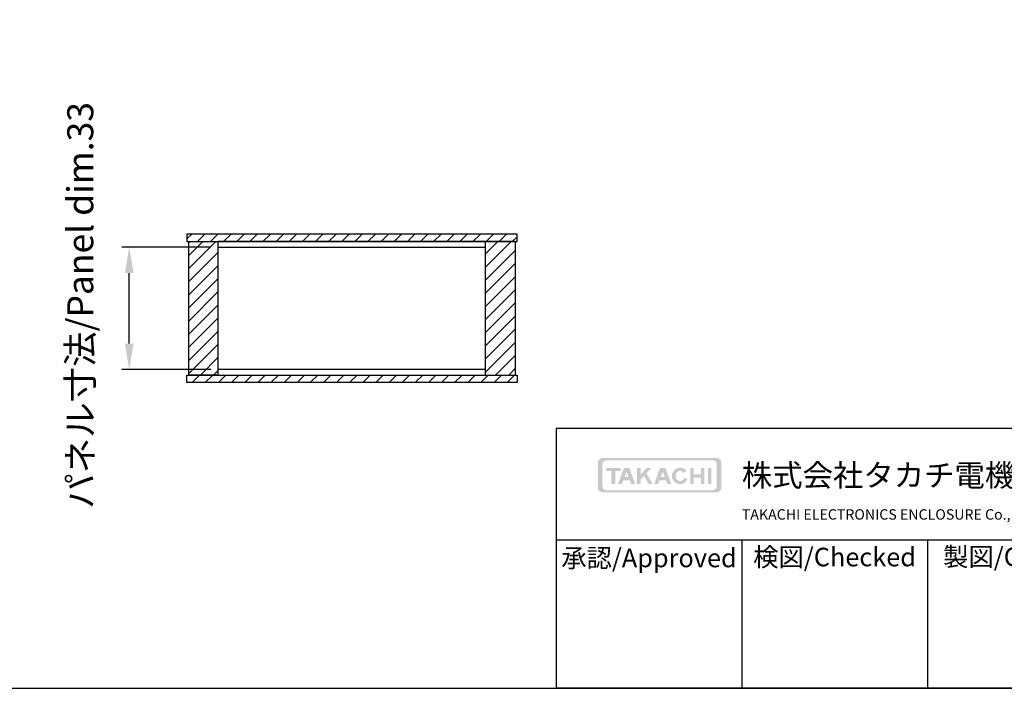
# Model space of a CAD drawing. Units: millimetres. Extents: x 0 to 1622, y 0 to 560.
# Drawn here: x 1091 to 1357, y 0 to 180 of the extents above; entities that cross this region are included whole.
import ezdxf
from ezdxf.enums import TextEntityAlignment as Align

# ---------------------------------------------------------------- set-up
doc = ezdxf.new("R2010")
doc.units = ezdxf.units.MM
doc.header["$LTSCALE"] = 2
for name, color, linetype, lineweight in [('AM_5', 3, 'Continuous', 25), ('AM_8', 1, 'Continuous', 25), ('上下ﾊﾟﾈﾙ', 2, 'Continuous', 25), ('前後ﾊﾟﾈﾙ', 5, 'Continuous', 25), ('ﾋｰﾄｼﾝｸ側板', 7, 'Continuous', 25)]:
    doc.layers.add(name, color=color, linetype=linetype, lineweight=lineweight)
doc.layers.add('RAHM2', color=1, linetype='Continuous')
doc.styles.get("Standard").update_dxf_attribs({"font": 'isocp.shx', "bigfont": 'extfont.shx'})
doc.dimstyles.new('AM_GB$0', dxfattribs={"dimscale": 2, "dimtxt": 3.5, "dimasz": 3.5, "dimexe": 1, "dimexo": 1, "dimgap": 1.5, "dimtad": 1, "dimdsep": 46, "dimtxsty": 'STANDARD', "dimcen": 0, "dimclrd": 256, "dimclre": 256, "dimclrt": 2, "dimadec": 0, "dimazin": 2, "dimtp": 0.1, "dimtm": 0.1, "dimtfac": 0.71, "dimtdec": 3, "dimtmove": 0, "dimatfit": 3, "dimfxl": 1, "dimlwd": -1, "dimlwe": -1, "dimarcsym": 0})

# ---------------------------------------------------------------- blocks, each defined once
blk = doc.blocks.new('TK-A3')
blk.add_lwpolyline([(0, 0), (403, 0), (403, 280), (0, 280.0000000000001)], close=True)
blk = doc.blocks.new('A$C0FAF06CF')
at = {"layer": 'AM_8'}
h = blk.add_hatch(color=1, dxfattribs=at)
edge = h.paths.add_edge_path()
edge.add_line((-8.013599999999968, -2.41150000000041), (8.013600000000068, -2.411500000000414))
edge.add_arc((8.013600000000054, -1.773380000000512), 0.6381199999999012, 270, 360)
edge.add_line((8.651719999999955, -1.773380000000512), (8.651719999999967, 1.773379999999486))
edge.add_arc((8.013600000000025, 1.773379999999429), 0.638119999999958, 5.1039e-12, 90.00000000000126)
edge.add_line((8.013599999999997, 2.41149999999939), (-8.013599999999997, 2.411499999999387))
edge.add_arc((-8.013600000000025, 1.773379999999436), 0.638119999999951, 89.99999999999682, 179.9999999999955)
edge.add_line((-8.651719999999983, 1.773379999999486), (-8.651719999999983, -1.773380000000505))
edge.add_arc((-8.013600000000025, -1.773380000000457), 0.638119999999951, 180.0000000000043, 270.0000000000045)
edge = h.paths.add_edge_path(flags=16)
edge.add_line((-7.47193999999996, 2.092439999999486), (7.471940000000017, 2.092439999999479))
edge.add_arc((7.471940000000046, 1.550779999999479), 0.5416600000000003, 7.958078640513122e-13, 90.00000000000148, ccw=False)
edge.add_line((8.013600000000025, 1.550779999999486), (8.013600000000025, -1.550780000000505))
edge.add_arc((7.471940000000017, -1.550780000000502), 0.5416600000000074, 270, 359.99999999999966, ccw=False)
edge.add_line((7.471940000000017, -2.092440000000506), (-7.47193999999996, -2.092440000000513))
edge.add_arc((-7.47193999999996, -1.550780000000505), 0.5416600000000074, 180, 270, ccw=False)
edge.add_line((-8.013599999999968, -1.550780000000505), (-8.013599999999968, 1.550779999999486))
edge.add_arc((-7.47193999999996, 1.550779999999486), 0.5416600000000003, 90, 180, ccw=False)
for points in [[(-5.453699999999969, 0.5935999999994924), (-5.453699999999969, 1.038799999999492), (-7.531299999999987, 1.038799999999492), (-7.531299999999987, 0.5935999999994924), (-6.759619999999983, 0.5935999999994924), (-6.759619999999983, -1.224300000000516), (-6.225379999999972, -1.224300000000516), (-6.225379999999972, 0.5935999999994924)], [(-3.146079999999983, 1.038799999999492), (-3.146079999999983, -1.224300000000516), (-2.671199999999942, -1.224300000000516), (-2.671199999999942, -0.6184186206901412), (-2.193432261217481, -0.1027759420753025), (-1.520149446800417, -1.224300000000516), (-0.9571799999999939, -1.224300000000516), (-1.851807874889658, 0.2659306476478651), (-1.135707252964408, 1.038799999999492), (-1.788279380580377, 1.038799999999492), (-2.671199999999942, 0.085886028951558), (-2.671199999999942, 1.038799999999492)], [(4.304715008555604, 1.038799999999492), (4.304715008555604, -1.224300000000516), (4.775885008555576, -1.224300000000516), (4.775885008555576, -0.315350000000512), (5.829525008555606, -0.315350000000512), (5.829525008555606, -1.224300000000516), (6.300695008555578, -1.224300000000516), (6.300695008555578, 1.038799999999492), (5.829525008555606, 1.038799999999492), (5.829525008555606, 0.1298499999994878), (4.775885008555576, 0.1298499999994878), (4.775885008555576, 1.038799999999492)], [(7.280135008555589, -1.224300000000516), (7.280135008555589, 1.038799999999492), (6.805255008555604, 1.038799999999492), (6.805255008555604, -1.224300000000516)]]:
    blk.add_hatch(color=1, dxfattribs=at).paths.add_polyline_path(points)
h = blk.add_hatch(color=1, dxfattribs=at)
h.paths.add_polyline_path([(-5.264049114754044, -1.224300000000516), (-5.084217508196672, -0.734580000000511), (-4.161102491803262, -0.734580000000511), (-3.981270885245876, -1.224300000000516), (-3.420619999999971, -1.224300000000516), (-4.251659999999958, 1.038799999999492), (-4.993659999999977, 1.038799999999492), (-5.82469999999995, -1.224300000000516)])
h.paths.add_polyline_path([(-4.332759934426206, -0.2671200000005083), (-4.912560065573728, -0.2671200000005083), (-4.622659999999967, 0.5223399999994971)], flags=16)
h = blk.add_hatch(color=1, dxfattribs=at)
h.paths.add_polyline_path([(-0.1961891147540484, -1.224300000000516), (-0.0163575081966769, -0.734580000000511), (0.9067575081967476, -0.734580000000511), (1.086589114754119, -1.224300000000516), (1.64724000000001, -1.224300000000516), (0.8162000000000375, 1.038799999999492), (0.0742000000000189, 1.038799999999492), (-0.7568399999999543, -1.224300000000516)])
h.paths.add_polyline_path([(0.7351000655737892, -0.2671200000005083), (0.1552999344262673, -0.2671200000005083), (0.4452000000000283, 0.5223399999994971)], flags=16)
h = blk.add_hatch(color=1, dxfattribs=at)
edge = h.paths.add_edge_path()
edge.add_ellipse((2.878960000000006, -0.0927500000005264), major_axis=(0, 0.7271600000000495), ratio=0.8673469387754511, start_angle=308.5505407908052, end_angle=246.5820184016549)
edge.add_line((3.469375036740871, -0.3484654247793539), (3.94113500855559, -0.5527900000005097))
edge.add_arc((2.878960000000006, -0.0927500000005122), 1.157520000000026, 38.550540790803325, 336.58201840165333, ccw=False)
edge.add_line((3.784208621486186, 0.6286219454599618), (3.397792961318373, 0.3206961337928842))
blk = doc.blocks.new('TK-仕様書(和英併記)NEW')
for p, q in [((0, 35), (-193, 35)), ((-193, 35), (-193, 0)), ((-193, 19.99999999999993), (-37, 19.99999999999993)), ((-168.0000000000001, 19.99999999999993), (-168, 0)), ((-143.0000000000001, 19.99999999999993), (-143, 0)), ((0, 0), (-193, 0))]:
    blk.add_line(p, q)
at = {"xscale": 0.9599999999999999, "yscale": 0.9599999999999999, "zscale": 0.9599999999999999}
blk.add_blockref('A$C0FAF06CF', (-179.073778946163, 28.68781725888325), dxfattribs=at)
at = {"attachment_point": 4}
for s, insert, char_height, width in [('{\\fMS Gothic|b0|i0|c128|p49;株式会社タカチ電機工業}', (-167.9945135240808, 28.68781725888325), 3, 42.88159814155517), ('{\\fArial|b0|i0|c128|p34;TAKACHI ELECTRONICS ENCLOSURE Co., LTD.}', (-167.9945135240808, 23.41115279672572), 1.399999999999999, 44.44830780058135)]:
    blk.add_mtext(s, dxfattribs=dict(at, insert=insert, char_height=char_height, width=width))
for tag, height, p in [('品名', 3.5, (-106.1561493930892, 27.24999999999994)), ('TITLE', 2.5, (-106.1561493930892, 22.24999999999994)), ('型番', 3.5, (-106.1391682485609, 11.75))]:
    blk.add_attdef(tag, text='', height=height).set_placement(p, align=Align.MIDDLE_LEFT)
for tag, height, p in [('GEN-TITLE-SCA', 3, (-18.5, 14.79266317345349)), ('承認', 3.5, (-180.7195176573868, 7.729076668239944)), ('検図', 3.5, (-155.5000000000001, 7.72907666823994)), ('製図', 3.5, (-130.5000000000001, 7.72907666823994)), ('ページNO.', 3.5, (-23, 5.5)), ('総ページ数', 3.5, (-14, 5.5)), ('GEN-TITLE-DAT', 3, (-81.5, 3.5))]:
    blk.add_attdef(tag, text='', height=height).set_placement(p, align=Align.MIDDLE)
at = {"layer": 'RAHM2', "char_height": 2.5, "attachment_point": 2}
for s, insert, width in [('承認/Approved', (-180.5000000000001, 18.8010354072796), 22.21535073038012), ('検図/Checked', (-155.5, 18.92584712714763), 19.85268515870859), ('製図/Created', (-130.5, 18.95800561859732), 19.44564691649168)]:
    blk.add_mtext(s, dxfattribs=dict(at, insert=insert, width=width))
blk = doc.blocks.new('*D30')
at = {"layer": 'AM_5', "linetype": 'ByBlock'}
for p, q in [((1142.963992173239, 118.8440452431101), (1118.963992173239, 118.8440452431102)), ((1120.963992173239, 92.8440452431099), (1120.963992173239, 111.8440452431101)), ((1142.963992173239, 85.84404524310992), (1118.963992173239, 85.84404524310993))]:
    blk.add_line(p, q, dxfattribs=at)
at = {"layer": 'AM_5'}
for points in [[(1119.797325506573, 111.8440452431102), (1122.130658839906, 111.8440452431101), (1120.963992173239, 118.8440452431101)], [(1119.797325506573, 92.84404524310993), (1122.130658839906, 92.8440452431099), (1120.963992173239, 85.84404524310992)]]:
    blk.add_solid(points, dxfattribs=at)
at = {"layer": 'Defpoints', "color": 0}
for p in [(1120.963992173239, 118.8440452431101), (1144.963992173239, 118.8440452431101), (1144.963992173239, 85.84404524310992)]:
    blk.add_point(p, dxfattribs=at)
at = {"layer": 'AM_5', "color": 2, "insert": (1108.684464594956, 103.1244884851551), "char_height": 7, "attachment_point": 5, "rotation": 90}
blk.add_mtext('パネル寸法/Panel dim.33', dxfattribs=at)

msp = doc.modelspace()

# ---------------------------------------------------------------- hatches: boundary and pattern name
at = {"layer": 'AM_8'}
h = msp.add_hatch(dxfattribs=at)
h.set_pattern_fill('_U', color=256, scale=2.5, angle=45, style=0, pattern_type=0)
h.set_pattern_definition([(45, (1013.737312925428, 228.1009753079823), (-1.767766952966368, 1.767766952966368), [])])
h.paths.add_polyline_path([(1225.463992173239, 120.3440452431099), (1136.463992173239, 120.3440452431099), (1136.463992173239, 122.3440452431101), (1225.463992173239, 122.3440452431099)])
h = msp.add_hatch(dxfattribs=at)
h.set_pattern_fill('_U', color=256, scale=2.5, angle=45, style=0, pattern_type=0)
h.set_pattern_definition([(45, (990.7076675389935, 256.620847725988), (-1.767766952966368, 1.767766952966368), [])])
h.paths.add_polyline_path([(1144.963992173239, 120.3440452431099), (1144.963992173239, 84.34404524310968), (1136.963992173239, 84.34404524310968), (1136.963992173239, 120.3440452431099)])
h = msp.add_hatch(dxfattribs=at)
h.set_pattern_fill('_U', color=256, scale=2.5, angle=45, style=0, pattern_type=0)
h.set_pattern_definition([(45, (1070.165044902186, 256.5719197191639), (-1.767766952966368, 1.767766952966368), [])])
h.paths.add_polyline_path([(1216.96399217324, 84.34404524310968), (1216.96399217324, 120.3440452431099), (1224.96399217324, 120.3440452431099), (1224.96399217324, 84.34404524310968)])
h = msp.add_hatch(dxfattribs=at)
h.set_pattern_fill('_U', color=256, scale=2.5, angle=45, style=0, pattern_type=0)
h.set_pattern_definition([(45, (992.7657423071805, 258.9162706308565), (-1.767766952966368, 1.767766952966368), [])])
h.paths.add_polyline_path([(1225.463992173239, 82.34404524310924), (1136.463992173239, 82.34404524311014), (1136.463992173239, 84.34404524311014), (1225.463992173239, 84.34404524310924)])

# ---------------------------------------------------------------- linework, layer by layer
at = {"layer": '上下ﾊﾟﾈﾙ'}
for p, q in [((1136.463992173239, 122.3440452431099), (1136.463992173239, 120.3440452431099)), ((1225.463992173239, 122.3440452431099), (1136.463992173239, 122.3440452431101)), ((1225.463992173239, 120.3440452431099), (1225.463992173239, 122.3440452431099)), ((1136.463992173239, 120.3440452431099), (1225.463992173239, 120.3440452431099)), ((1136.463992173239, 84.34404524311014), (1225.463992173239, 84.34404524310924)), ((1136.463992173239, 82.34404524311014), (1136.463992173239, 84.34404524311014)), ((1225.463992173239, 82.34404524310924), (1136.463992173239, 82.34404524311014)), ((1225.463992173239, 84.34404524310924), (1225.463992173239, 82.34404524310924))]:
    msp.add_line(p, q, dxfattribs=at)
at = {"layer": '前後ﾊﾟﾈﾙ'}
for p, q in [((1216.96399217324, 120.3440452431099), (1144.963992173239, 120.3440452431099)), ((1144.963992173239, 118.8440452431101), (1216.96399217324, 118.8440452431097)), ((1216.96399217324, 85.84404524310945), (1144.963992173239, 85.84404524310992)), ((1144.963992173239, 84.34404524311014), (1216.96399217324, 84.34404524310968))]:
    msp.add_line(p, q, dxfattribs=at)
at = {"layer": 'ﾋｰﾄｼﾝｸ側板'}
for p, q in [((1136.963992173239, 120.3440452431099), (1144.963992173239, 120.3440452431099)), ((1136.963992173239, 120.3440452431099), (1136.963992173239, 84.34404524310968)), ((1144.963992173239, 84.34404524310968), (1144.963992173239, 120.3440452431099)), ((1216.96399217324, 84.34404524310968), (1216.96399217324, 120.3440452431099)), ((1224.96399217324, 120.3440452431099), (1216.96399217324, 120.3440452431099)), ((1224.96399217324, 120.3440452431099), (1224.96399217324, 84.34404524310968)), ((1144.963992173239, 84.34404524310968), (1136.963992173239, 84.34404524310968)), ((1216.96399217324, 84.34404524310968), (1224.96399217324, 84.34404524310968))]:
    msp.add_line(p, q, dxfattribs=at)

# ---------------------------------------------------------------- block references
at = {"lineweight": 0, "xscale": 2, "yscale": 2, "zscale": 2}
for name, p in [('TK-A3', (815.9999991685868, -1.303840236e-07)), ('TK-仕様書(和英併記)NEW', (1621.999999168586, -1.303840236e-07))]:
    msp.add_blockref(name, p, dxfattribs=at)

# ---------------------------------------------------------------- dimensions: what is measured, and where the dimension line sits
at = {"layer": 'AM_5'}
dim = msp.add_linear_dim(base=(1120.963992173239, 118.8440452431101), p1=(1144.963992173239, 85.84404524310992), p2=(1144.963992173239, 118.8440452431101), angle=89.99999999999982, text='パネル寸法/Panel dim.<>', dimstyle='AM_GB$0', override={"dimtmove": 2}, dxfattribs=at)
dim.commit()
dim.dimension.update_dxf_attribs({"geometry": '*D30', "text_midpoint": (1108.684464594956, 103.1244884851551), "dimtype": 160})

doc.saveas('drawing.dxf')
